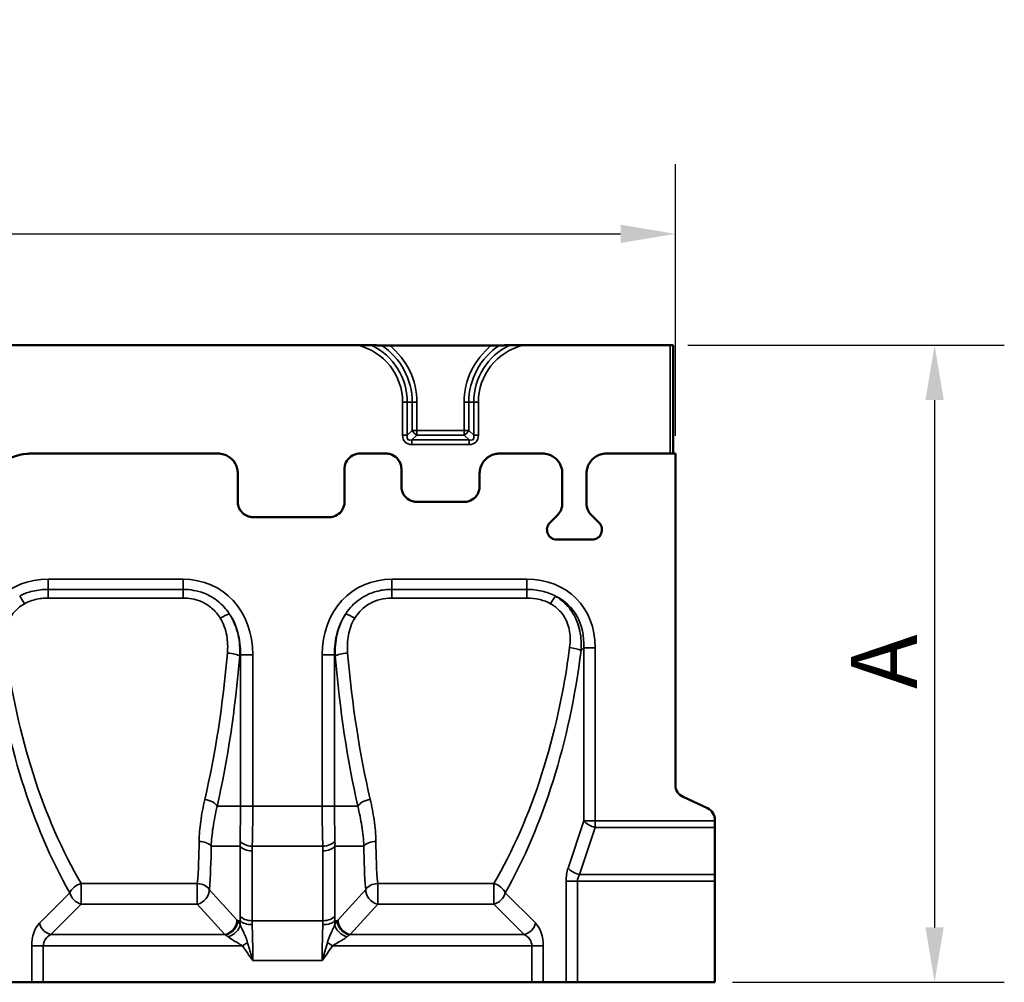
# Model space of a CAD drawing. Units: millimetres. Extents: x 0 to 11298, y 0 to 2970.
# Drawn here: x 1041 to 1265, y 1427 to 1646 of the extents above; entities that cross this region are included whole.
import ezdxf

# ---------------------------------------------------------------- set-up
doc = ezdxf.new("R2010")
doc.units = ezdxf.units.MM
doc.header["$LTSCALE"] = 5
for name, color, linetype, lineweight in [('Bemaßung (ISO)', 7, 'Continuous', 25), ('Sichtbar (ISO)', 7, 'Continuous', 50), ('Sichtbar schmal (ISO)', 7, 'Continuous', 35)]:
    doc.layers.add(name, color=color, linetype=linetype, lineweight=lineweight)
doc.styles.add('BemaßungstextDataSheet', font='GIL_____.TTF')
doc.dimstyles.new('Standard (DIN)-07', dxfattribs={"dimscale": 5, "dimtxt": 3, "dimasz": 2.5, "dimexe": 3.175, "dimexo": 0.8, "dimgap": 0.8, "dimtad": 1, "dimdec": 0, "dimrnd": 1e-08, "dimtxsty": 'BemaßungstextDataSheet', "dimcen": 0.09, "dimdle": 10, "dimclrd": 256, "dimclre": 256, "dimclrt": 256, "dimadec": 0, "dimazin": 2, "dimtfac": 1.166667, "dimtdec": 1, "dimtmove": 0, "dimatfit": 3, "dimfxl": 0, "dimtolj": 1, "dimtzin": 0, "dimlwd": -1, "dimlwe": -1, "dimarcsym": 0})

# ---------------------------------------------------------------- blocks, each defined once
blk = doc.blocks.new('*D43')
at = {"layer": 'Bemaßung (ISO)', "transparency": 16777216}
for p, q in [((190.55, 1551.5), (190.55, 1613.38)), ((1190.55, 1551.5), (1190.55, 1613.38)), ((203.05, 1597.5), (1178.05, 1597.5))]:
    blk.add_line(p, q, dxfattribs=at)
for points in [[(203.05, 1599.59), (203.05, 1595.42), (190.55, 1597.5)], [(1178.05, 1599.59), (1178.05, 1595.42), (1190.55, 1597.5)]]:
    blk.add_solid(points, dxfattribs=at)
at = {"layer": 'Defpoints', "color": 0, "transparency": 16777216}
for p in [(1190.55, 1597.5), (190.55, 1547.5), (1190.55, 1547.5)]:
    blk.add_point(p, dxfattribs=at)
at = {"layer": 'Bemaßung (ISO)', "transparency": 16777216, "insert": (645.1, 1601.5), "char_height": 15, "attachment_point": 7, "style": 'BemaßungstextDataSheet'}
blk.add_mtext('\\A1;1000 (500)', dxfattribs=at)
blk = doc.blocks.new('*D46')
at = {"layer": 'Bemaßung (ISO)', "transparency": 16777216}
for p, q in [((1193.35, 1572.16), (1265.43, 1572.16)), ((1249.55, 1559.66), (1249.55, 1439.66)), ((1203.55, 1427.16), (1265.43, 1427.16))]:
    blk.add_line(p, q, dxfattribs=at)
for points in [[(1247.47, 1559.66), (1251.63, 1559.66), (1249.55, 1572.16)], [(1247.47, 1439.66), (1251.63, 1439.66), (1249.55, 1427.16)]]:
    blk.add_solid(points, dxfattribs=at)
at = {"layer": 'Defpoints', "color": 0, "transparency": 16777216}
for p in [(1189.35, 1572.16), (1199.55, 1427.16), (1249.55, 1427.16)]:
    blk.add_point(p, dxfattribs=at)
at = {"layer": 'Bemaßung (ISO)', "transparency": 16777216, "insert": (1245.55, 1489.33), "char_height": 15, "attachment_point": 7, "rotation": 90, "style": 'BemaßungstextDataSheet'}
blk.add_mtext('\\A1; A', dxfattribs=at)

msp = doc.modelspace()

# ---------------------------------------------------------------- linework, layer by layer
at = {"layer": 'Sichtbar (ISO)'}
for p, q in [((1118.21, 1572.16), (762.89, 1572.16)), ((1125.49, 1572.09), (1148.61, 1572.09)), ((1155.89, 1572.16), (1189.35, 1572.16)), ((1190.05, 1547.7), (1190.05, 1572.14)), ((1044.1, 1547.5), (1086.39, 1547.5)), ((1118.71, 1547.5), (1124.64, 1547.5)), ((1150.46, 1547.5), (1160.29, 1547.5)), ((1174.81, 1547.5), (1190.55, 1547.5)), ((1190.05, 1547.5), (1190.05, 1547.7)), ((1190.55, 1547.5), (1190.55, 1472.07)), ((1090.89, 1543.01), (1090.89, 1536.51)), ((1115.21, 1536.51), (1115.21, 1544.01)), ((1128.14, 1544.01), (1128.14, 1540)), ((1145.96, 1540), (1145.96, 1543.01)), ((1164.79, 1543.01), (1164.79, 1536.15)), ((1170.31, 1536.15), (1170.31, 1543.01)), ((1131.64, 1536.5), (1142.46, 1536.5)), ((1163.7, 1533.5), (1161.95, 1531.76)), ((1173.15, 1531.76), (1171.41, 1533.5)), ((1094.39, 1533.01), (1111.71, 1533.01)), ((1163.55, 1527.9), (1171.55, 1527.9)), ((1197.82, 1466.77), (1192.28, 1469.35)), ((1199.55, 1463.89), (1199.55, 1464.05)), ((1199.55, 1463.89), (1199.55, 1462.39)), ((1199.55, 1462.39), (1199.55, 1451.66)), ((1199.55, 1451.66), (1199.55, 1450.16)), ((1199.55, 1450.16), (1199.55, 1427.16)), ((1038.79, 1427.16), (1043.99, 1427.16)), ((1043.99, 1427.16), (1046.59, 1427.16)), ((1157.85, 1427.16), (1046.59, 1427.16)), ((1157.85, 1427.16), (1160.45, 1427.16)), ((1165.64, 1427.16), (1160.45, 1427.16)), ((1168.24, 1427.16), (1165.64, 1427.16)), ((1199.55, 1427.16), (1168.24, 1427.16))]:
    msp.add_line(p, q, dxfattribs=at)
for centre, radius, start, end in [((1161.05, 1536.15), 3.74, 315, 0), ((1174.05, 1536.15), 3.74, 180, 225), ((1163.55, 1530.16), 2.26, 135, 270), ((1171.55, 1530.16), 2.26, 270, 45), ((1193.55, 1472.07), 3, 180, 245), ((1196.55, 1464.05), 3, 0, 65)]:
    msp.add_arc(centre, radius, start, end, dxfattribs=at)
msp.add_ellipse((1189.35, 1572.14), major_axis=(-0.7, 0), ratio=0.034921, start_param=3.141593, end_param=4.712389, dxfattribs=at)
for points, knots in [([(1121.37, 1572.14), (1121.16, 1572.15), (1120.95, 1572.15), (1119.97, 1572.16), (1119.01, 1572.16), (1118.21, 1572.16)], [0.8956145, 0.8956145, 0.8956145, 0.8956145, 0.9563959, 0.9563959, 1.1968669, 1.1968669, 1.1968669, 1.1968669]), ([(1125.49, 1572.09), (1125.15, 1572.09), (1124.73, 1572.09), (1124.16, 1572.1), (1123.91, 1572.1), (1123.68, 1572.11)], [0.2787314, 0.2787314, 0.2787314, 0.2787314, 0.3836117, 0.3836117, 0.4550587, 0.4550587, 0.4550587, 0.4550587]), ([(1150.42, 1572.11), (1150.19, 1572.1), (1149.94, 1572.1), (1149.37, 1572.09), (1148.96, 1572.09), (1148.61, 1572.09)], [0.7281376, 0.7281376, 0.7281376, 0.7281376, 0.7995846, 0.7995846, 0.9044649, 0.9044649, 0.9044649, 0.9044649]), ([(1155.89, 1572.16), (1155.09, 1572.16), (1154.13, 1572.16), (1153.15, 1572.15), (1152.94, 1572.15), (1152.73, 1572.14)], [1.7895759, 1.7895759, 1.7895759, 1.7895759, 2.0300468, 2.0300468, 2.0908283, 2.0908283, 2.0908283, 2.0908283]), ([(1044.1, 1547.5), (1043.68, 1547.5), (1043.25, 1547.48), (1040.77, 1547.24), (1038.76, 1546.54), (1035.28, 1544.28), (1033.81, 1542.72), (1032.15, 1539.78), (1031.68, 1538.56), (1031.4, 1537.29)], [-0.895406, -0.895406, -0.895406, -0.895406, -0.79838, -0.79838, -0.320078, -0.320078, 0.159431, 0.159431, 0.459124, 0.459124, 0.459124, 0.459124]), ([(1090.89, 1543.01), (1090.89, 1543.36), (1090.85, 1543.71), (1090.57, 1544.86), (1090.15, 1545.62), (1089.05, 1546.71), (1088.41, 1547.09), (1087.29, 1547.44), (1086.84, 1547.5), (1086.39, 1547.5)], [-0.673868, -0.673868, -0.673868, -0.673868, -0.439409, -0.439409, 0.115139, 0.115139, 0.595303, 0.595303, 0.895406, 0.895406, 0.895406, 0.895406]), ([(1118.71, 1547.5), (1118.48, 1547.5), (1118.24, 1547.48), (1117.34, 1547.3), (1116.71, 1546.96), (1115.83, 1546.07), (1115.53, 1545.58), (1115.26, 1544.71), (1115.21, 1544.36), (1115.21, 1544.01)], [-0.895406, -0.895406, -0.895406, -0.895406, -0.696277, -0.696277, -0.105767, -0.105767, 0.374009, 0.374009, 0.673868, 0.673868, 0.673868, 0.673868]), ([(1128.14, 1544.01), (1128.14, 1544.24), (1128.12, 1544.47), (1127.94, 1545.37), (1127.6, 1546.01), (1126.71, 1546.88), (1126.21, 1547.18), (1125.34, 1547.45), (1124.99, 1547.5), (1124.64, 1547.5)], [-0.673868, -0.673868, -0.673868, -0.673868, -0.475368, -0.475368, 0.115139, 0.115139, 0.595303, 0.595303, 0.895406, 0.895406, 0.895406, 0.895406]), ([(1150.46, 1547.5), (1150.11, 1547.5), (1149.75, 1547.46), (1148.6, 1547.19), (1147.85, 1546.76), (1146.76, 1545.66), (1146.37, 1545.02), (1146.03, 1543.91), (1145.96, 1543.46), (1145.96, 1543.01)], [-0.895406, -0.895406, -0.895406, -0.895406, -0.660343, -0.660343, -0.105792, -0.105792, 0.373999, 0.373999, 0.673868, 0.673868, 0.673868, 0.673868]), ([(1164.79, 1543.01), (1164.79, 1543.36), (1164.75, 1543.71), (1164.47, 1544.86), (1164.05, 1545.62), (1162.95, 1546.71), (1162.31, 1547.09), (1161.2, 1547.44), (1160.74, 1547.5), (1160.29, 1547.5)], [-0.673868, -0.673868, -0.673868, -0.673868, -0.439409, -0.439409, 0.115139, 0.115139, 0.595303, 0.595303, 0.895406, 0.895406, 0.895406, 0.895406]), ([(1174.81, 1547.5), (1174.45, 1547.5), (1174.1, 1547.46), (1172.95, 1547.19), (1172.2, 1546.76), (1171.1, 1545.66), (1170.72, 1545.02), (1170.38, 1543.91), (1170.31, 1543.46), (1170.31, 1543.01)], [-0.895406, -0.895406, -0.895406, -0.895406, -0.660343, -0.660343, -0.105792, -0.105792, 0.373999, 0.373999, 0.673868, 0.673868, 0.673868, 0.673868]), ([(1131.64, 1536.5), (1131.38, 1536.5), (1131.13, 1536.53), (1130.23, 1536.73), (1129.62, 1537.07), (1128.76, 1537.94), (1128.46, 1538.43), (1128.19, 1539.3), (1128.14, 1539.65), (1128.14, 1540)], [-0.895406, -0.895406, -0.895406, -0.895406, -0.677038, -0.677038, -0.105863, -0.105863, 0.373972, 0.373972, 0.673868, 0.673868, 0.673868, 0.673868]), ([(1145.96, 1540), (1145.96, 1539.75), (1145.93, 1539.49), (1145.73, 1538.59), (1145.4, 1537.99), (1144.53, 1537.12), (1144.03, 1536.83), (1143.16, 1536.56), (1142.81, 1536.5), (1142.46, 1536.5)], [-0.673868, -0.673868, -0.673868, -0.673868, -0.455965, -0.455965, 0.115202, 0.115202, 0.595327, 0.595327, 0.895406, 0.895406, 0.895406, 0.895406]), ([(1094.39, 1533.01), (1094.13, 1533.01), (1093.88, 1533.04), (1092.98, 1533.24), (1092.37, 1533.58), (1091.51, 1534.45), (1091.21, 1534.94), (1090.94, 1535.81), (1090.89, 1536.16), (1090.89, 1536.51)], [-1.029985, -1.029985, -1.029985, -1.029985, -0.811047, -0.811047, -0.239855, -0.239855, 0.239852, 0.239852, 0.539669, 0.539669, 0.539669, 0.539669]), ([(1115.21, 1536.51), (1115.21, 1536.26), (1115.18, 1536), (1114.98, 1535.1), (1114.65, 1534.5), (1113.78, 1533.63), (1113.28, 1533.34), (1112.41, 1533.07), (1112.06, 1533.01), (1111.71, 1533.01)], [-0.539669, -0.539669, -0.539669, -0.539669, -0.321552, -0.321552, 0.249621, 0.249621, 0.729845, 0.729845, 1.029985, 1.029985, 1.029985, 1.029985])]:
    msp.add_open_spline(points, degree=3, knots=knots, dxfattribs=at)
for points, weights in [([(1121.37, 1572.14), (1122.48, 1572.13), (1123.68, 1572.11)], [1.00379719937, 1.00610644857, 1.00275502542]), ([(1150.42, 1572.11), (1151.62, 1572.13), (1152.73, 1572.14)], [1.00275502542, 1.00610644857, 1.00379719937])]:
    msp.add_rational_spline(points, weights, degree=2, dxfattribs=at)
at = {"layer": 'Sichtbar schmal (ISO)'}
for p, q in [((1189.35, 1572.16), (1189.35, 1547.5)), ((1128.43, 1559.16), (1129.49, 1559.16)), ((1128.43, 1559.16), (1128.43, 1551.66)), ((1129.49, 1551.66), (1129.49, 1559.16)), ((1129.49, 1559.16), (1130.61, 1559.16)), ((1130.61, 1559.16), (1131.67, 1559.16)), ((1130.61, 1559.16), (1130.61, 1552.78)), ((1131.67, 1552.78), (1131.67, 1559.16)), ((1143.49, 1559.16), (1142.43, 1559.16)), ((1142.43, 1559.16), (1142.43, 1552.78)), ((1143.49, 1552.78), (1143.49, 1559.16)), ((1144.61, 1559.16), (1143.49, 1559.16)), ((1145.67, 1559.16), (1144.61, 1559.16)), ((1144.61, 1559.16), (1144.61, 1551.66)), ((1145.67, 1551.66), (1145.67, 1559.16)), ((1129.49, 1551.66), (1128.43, 1551.66)), ((1130.61, 1552.78), (1129.49, 1551.66)), ((1130.55, 1550.6), (1131.67, 1551.72)), ((1131.67, 1552.78), (1130.61, 1552.78)), ((1131.67, 1551.72), (1131.67, 1552.78)), ((1142.43, 1552.78), (1131.67, 1552.78)), ((1131.67, 1551.72), (1142.43, 1551.72)), ((1142.43, 1552.78), (1142.43, 1551.72)), ((1143.49, 1552.78), (1142.43, 1552.78)), ((1142.43, 1551.72), (1143.55, 1550.6)), ((1144.61, 1551.66), (1143.49, 1552.78)), ((1145.67, 1551.66), (1144.61, 1551.66)), ((1130.55, 1549.54), (1130.55, 1550.6)), ((1143.55, 1550.6), (1130.55, 1550.6)), ((1130.55, 1549.54), (1143.55, 1549.54)), ((1143.55, 1550.6), (1143.55, 1549.54)), ((1086.39, 1547.5), (1044.1, 1547.5)), ((1124.64, 1547.5), (1118.71, 1547.5)), ((1160.29, 1547.5), (1150.46, 1547.5)), ((1189.35, 1547.5), (1174.81, 1547.5)), ((1090.89, 1536.51), (1090.89, 1543.01)), ((1115.21, 1544.01), (1115.21, 1536.51)), ((1128.14, 1540), (1128.14, 1544.01)), ((1145.96, 1543.01), (1145.96, 1540)), ((1164.79, 1536.15), (1164.79, 1543.01)), ((1170.31, 1543.01), (1170.31, 1536.15)), ((1142.46, 1536.5), (1131.64, 1536.5)), ((1161.95, 1531.76), (1163.7, 1533.5)), ((1171.41, 1533.5), (1173.15, 1531.76)), ((1111.71, 1533.01), (1094.39, 1533.01)), ((1171.55, 1527.9), (1163.55, 1527.9)), ((1078.44, 1518.89), (1047.74, 1518.89)), ((1047.74, 1518.89), (1047.74, 1516.58)), ((1078.44, 1518.89), (1078.44, 1516.58)), ((1156.69, 1518.89), (1125.99, 1518.89)), ((1125.99, 1516.58), (1125.99, 1518.89)), ((1156.69, 1516.58), (1156.69, 1518.89)), ((1047.74, 1514.61), (1047.74, 1516.58)), ((1078.44, 1516.58), (1047.74, 1516.58)), ((1078.44, 1514.61), (1078.44, 1516.58)), ((1125.99, 1514.61), (1125.99, 1516.58)), ((1156.69, 1516.58), (1125.99, 1516.58)), ((1156.69, 1514.61), (1156.69, 1516.58)), ((1047.74, 1514.61), (1078.44, 1514.61)), ((1125.99, 1514.61), (1156.69, 1514.61)), ((1169.06, 1502.68), (1169.68, 1503.3)), ((1169.68, 1503.3), (1169.68, 1463.89)), ((1169.68, 1503.3), (1172.28, 1503.3)), ((1172.28, 1463.89), (1172.28, 1503.3)), ((1091.35, 1501.42), (1091.5, 1501.66)), ((1094.32, 1501.66), (1091.5, 1501.66)), ((1091.5, 1501.66), (1091.5, 1467.21)), ((1094.32, 1467.21), (1094.32, 1501.66)), ((1110.12, 1501.66), (1110.12, 1467.21)), ((1112.93, 1501.66), (1110.12, 1501.66)), ((1112.93, 1467.21), (1112.93, 1501.66)), ((1112.93, 1501.66), (1113.09, 1501.42)), ((1091.5, 1467.21), (1086.2, 1467.21)), ((1094.32, 1467.21), (1091.5, 1467.21)), ((1094.32, 1467.21), (1110.12, 1467.21)), ((1112.93, 1467.21), (1110.12, 1467.21)), ((1112.93, 1467.21), (1118.23, 1467.21)), ((1169.68, 1463.89), (1166.11, 1453.16)), ((1168.71, 1451.66), (1172.28, 1462.39)), ((1169.68, 1463.89), (1172.28, 1463.89)), ((1199.55, 1463.89), (1172.28, 1463.89)), ((1172.28, 1463.89), (1172.28, 1462.39)), ((1172.28, 1462.39), (1199.55, 1462.39)), ((1091.41, 1458.14), (1084.83, 1458.14)), ((1091.41, 1458.14), (1091.41, 1442.24)), ((1094.17, 1458.14), (1110.26, 1458.14)), ((1113.02, 1442.24), (1113.02, 1458.14)), ((1113.02, 1458.14), (1119.6, 1458.14)), ((1094.14, 1441.18), (1094.14, 1457.08)), ((1110.29, 1457.08), (1110.29, 1441.18)), ((1199.55, 1451.66), (1168.71, 1451.66)), ((1055.24, 1444.94), (1055.24, 1449.65)), ((1055.24, 1449.65), (1081.68, 1449.65)), ((1081.68, 1449.65), (1081.68, 1444.94)), ((1090.69, 1441.38), (1084.41, 1448.3)), ((1120.02, 1448.3), (1113.74, 1441.38)), ((1122.75, 1444.94), (1122.75, 1449.65)), ((1122.75, 1449.65), (1149.2, 1449.65)), ((1149.2, 1449.65), (1149.2, 1444.94)), ((1165.64, 1450.16), (1165.64, 1427.16)), ((1165.64, 1450.16), (1168.24, 1450.16)), ((1168.24, 1427.16), (1168.24, 1450.16)), ((1199.55, 1450.16), (1168.24, 1450.16)), ((1052.64, 1447.54), (1045.72, 1440.62)), ((1158.72, 1440.62), (1151.8, 1447.54)), ((1048.32, 1438.03), (1055.24, 1444.94)), ((1055.24, 1444.94), (1081.68, 1444.94)), ((1081.68, 1444.94), (1087.96, 1438.03)), ((1116.47, 1438.03), (1122.75, 1444.94)), ((1122.75, 1444.94), (1149.2, 1444.94)), ((1149.2, 1444.94), (1156.12, 1438.03)), ((1091.44, 1441.18), (1090.86, 1441.18)), ((1094.14, 1441.18), (1110.29, 1441.18)), ((1113, 1441.18), (1113.58, 1441.18)), ((1048.32, 1438.03), (1087.96, 1438.03)), ((1116.47, 1438.03), (1156.12, 1438.03)), ((1043.99, 1435.43), (1046.59, 1435.43)), ((1043.99, 1435.43), (1043.99, 1427.16)), ((1046.59, 1435.43), (1092, 1435.43)), ((1046.59, 1427.16), (1046.59, 1435.43)), ((1093.14, 1436.19), (1092, 1435.43)), ((1111.29, 1436.19), (1112.43, 1435.43)), ((1112.43, 1435.43), (1157.85, 1435.43)), ((1160.45, 1435.43), (1157.85, 1435.43)), ((1157.85, 1435.43), (1157.85, 1427.16)), ((1160.45, 1427.16), (1160.45, 1435.43)), ((1094.32, 1432.11), (1110.12, 1432.11))]:
    msp.add_line(p, q, dxfattribs=at)
for centre, radius, start, end in [((1115.05, 1559.16), 13.38, 0, 76.3354), ((1115.05, 1559.16), 14.44, 0, 64.0604), ((1115.05, 1559.16), 15.56, 0, 56.2983), ((1115.05, 1559.16), 16.62, 0, 51.0711), ((1159.05, 1559.16), 16.62, 128.9289, 180), ((1159.05, 1559.16), 15.56, 123.7017, 180), ((1159.05, 1559.16), 14.44, 115.9396, 180), ((1159.05, 1559.16), 13.38, 103.6646, 180), ((1161.05, 1536.15), 3.74, 315, 0), ((1174.05, 1536.15), 3.74, 180, 225), ((1163.55, 1530.16), 2.26, 135, 270), ((1171.55, 1530.16), 2.26, 270, 45)]:
    msp.add_arc(centre, radius, start, end, dxfattribs=at)
for centre, major_axis, ratio, start_param, end_param in [((1132.67, 1553.78), (-3.67, -3.67), 0.57735, 5.759587, 6.806784), ((1132.67, 1553.78), (-3.06, -3.06), 0.34641, 5.759587, 6.806784), ((1131.67, 1552.78), (1.06, -1.06), 0.57735, 4.18879, 5.235988), ((1142.43, 1552.78), (1.06, 1.06), 0.57735, 4.18879, 5.235988), ((1141.43, 1553.78), (3.67, -3.67), 0.57735, 5.759587, 6.806784), ((1141.43, 1553.78), (3.06, -3.06), 0.34641, 5.759587, 6.806784), ((1044.12, 1534.5), (-10.17, 8.13), 0.998441, 5.38778, 6.742309), ((1086.39, 1543), (3.52, 2.82), 0.998441, 5.609317, 7.178591), ((1118.71, 1544), (-2.74, 2.19), 0.998441, 5.38778, 6.957054), ((1124.64, 1544), (2.74, 2.19), 0.998441, 5.609317, 7.178591), ((1150.47, 1543), (-3.52, 2.82), 0.998441, 5.38778, 6.957054), ((1160.29, 1543), (3.52, 2.82), 0.998441, 5.609317, 7.178591), ((1174.81, 1543), (-3.52, 2.82), 0.998441, 5.38778, 6.957054), ((1189.35, 1547.7), (-0.7, 0), 0.275911, 1.570796, 3.141593), ((1189.35, 1547.7), (0.7, 0), 0.989762, 6.000677, 6.283185), ((1131.64, 1540.01), (-2.74, -2.19), 0.998441, 5.609317, 7.178591), ((1142.46, 1540.01), (2.74, -2.19), 0.998441, 5.38778, 6.957054), ((1094.39, 1536.51), (-3.01, -1.8), 0.998707, 5.743516, 7.31317), ((1111.71, 1536.51), (3.01, -1.8), 0.998707, 5.2532, 6.822855), ((1052.94, 1498.11), (-16.43, 16.43), 0.774597, 5.624127, 6.942243), ((1075.16, 1498.11), (11.62, 18.44), 0.825965, 5.364314, 6.763256), ((1129.27, 1498.11), (-11.62, 18.44), 0.825965, 5.803115, 7.202056), ((1151.5, 1498.11), (16.43, 16.43), 0.774597, 5.624127, 6.942243), ((1042.3, 1512.94), (-1.48, 2.61), 0.060941, 4.819883, 5.622188), ((1162.13, 1512.94), (-1.48, -2.61), 0.060941, 3.80259, 4.604895), ((1151.5, 1498.11), (14.79, 14.79), 0.717219, 5.624127, 6.533379), ((1086.9, 1509.57), (-2.58, -1.54), 0.13179, 3.711022, 4.63385), ((1075.16, 1498.11), (10.3, 16.34), 0.776606, 5.364314, 5.959506), ((1129.27, 1498.11), (-10.3, 16.34), 0.776606, 0.323679, 0.918871), ((1117.53, 1509.57), (-2.58, 1.54), 0.13179, 4.790928, 5.713756), ((1099.1, 1526.87), (0, -113), 0.57735, 4.928114, 5.490567), ((1101.7, 1526.87), (0, 110), 0.593096, 1.786522, 2.348975), ((1048.45, 1526.87), (0, -110), 0.373897, 1.014653, 1.343659), ((1088.53, 1501.42), (2.99, -0.25), 0.224436, 0.358611, 1.589674), ((1115.91, 1501.42), (-2.99, -0.25), 0.224436, 4.693511, 5.924574), ((1155.98, 1526.87), (0, 110), 0.373897, 1.797933, 2.126939), ((1102.73, 1526.87), (0, -110), 0.593096, 0.792618, 1.355071), ((1105.33, 1526.87), (0, 113), 0.57735, 3.934211, 4.496664), ((1166.46, 1502.68), (-2.98, 0.38), 0.21244, 3.678731, 4.73926), ((1051.27, 1526.87), (0, 113), 0.36397, 4.156246, 4.485252), ((1153.16, 1526.87), (0, -113), 0.36397, 4.939526, 5.268532), ((1083.38, 1467.21), (-2.93, 0.66), 0.518431, 3.553074, 4.829145), ((1121.05, 1467.21), (2.93, 0.66), 0.518431, 1.45404, 2.730111), ((1172.28, 1463.89), (2.85, -0.95), 0.480384, 3.748205, 4.871169), ((1030.45, 1526.87), (35.62, -109.32), 0.34221, 0.681566, 0.797467), ((1082.1, 1457.38), (-3, 0.02), 0.614904, 3.574769, 4.716811), ((1033.18, 1527.62), (-35.4, 112.38), 0.334798, 3.829137, 3.945038), ((1094.17, 1459.95), (3, -0.16), 0.604568, 3.575157, 4.743738), ((1094.14, 1458.89), (-3, 0), 0.605083, 0.428789, 1.570796), ((1110.26, 1459.95), (3, 0.16), 0.604568, 4.68104, 5.849621), ((1110.29, 1458.89), (-3, 0), 0.605083, 1.570796, 2.712804), ((1122.33, 1457.38), (3, 0.02), 0.614904, 1.566374, 2.708417), ((1171.25, 1527.62), (-35.4, -112.38), 0.334798, 5.47974, 5.595641), ((1173.98, 1526.87), (35.62, 109.32), 0.34221, 2.344125, 2.460027), ((1169.11, 1450.16), (0, -6), 0.57735, 4.18879, 4.712389), ((1168.71, 1453.16), (-2.85, 0.95), 0.480384, 0.606613, 1.729577), ((1171.71, 1450.16), (-3.46, 0), 0.866025, 5.759587, 6.283185), ((1055.24, 1447.54), (2.61, 1.48), 0.650581, 1.216216, 2.422924), ((1081.68, 1447.54), (2.99, -0.25), 0.700785, 0.48253, 1.628292), ((1081.68, 1447.54), (-2.22, -2.02), 0.788706, 0.949821, 2.573002), ((1122.75, 1447.54), (-2.22, 2.02), 0.788706, 0.56859, 2.191771), ((1122.75, 1447.54), (2.99, 0.25), 0.700785, 1.513301, 2.659063), ((1149.2, 1447.54), (2.61, -1.48), 0.650581, 0.718668, 1.925377), ((1055.24, 1447.54), (-2.12, 2.12), 0.774597, 0.911738, 2.229854), ((1149.2, 1447.54), (-2.12, -2.12), 0.774597, 0.911738, 2.229854), ((1094.14, 1443), (3, 0), 0.605083, 3.570381, 4.712389), ((1099.64, 1431.35), (5.64, -17.9), 0.334798, 3.957445, 4.029536), ((1110.29, 1443), (3, 0), 0.605083, 4.712389, 5.854397), ((1104.79, 1431.35), (5.64, 17.9), 0.334798, 5.395242, 5.467333), ((1047.45, 1435.43), (0, -6), 0.57735, 3.665191, 4.712389), ((1048.32, 1440.62), (2.12, -2.12), 0.774597, 4.053331, 5.371447), ((1087.96, 1440.62), (2.22, 2.02), 0.788706, 4.091414, 5.714595), ((1088.13, 1440.43), (-2.31, -1.91), 0.758229, 1.011547, 2.60907), ((1088.7, 1439.61), (-2.58, -1.52), 0.642095, 1.208929, 2.690904), ((1091.03, 1436.18), (-1.88, 5.97), 0.334798, 5.592559, 5.654513), ((1094.16, 1441.94), (-3, -0.12), 0.545869, 0.406147, 1.549342), ((1102.37, 1432.11), (-5.92, 14.83), 0.385662, 0.768176, 0.840267), ((1110.27, 1441.94), (-3, 0.12), 0.545869, 1.592251, 2.735445), ((1102.06, 1432.11), (-5.92, -14.83), 0.385662, 2.301325, 2.373416), ((1115.74, 1439.61), (2.58, -1.52), 0.642095, 3.592281, 5.074256), ((1116.3, 1440.43), (-2.31, 1.91), 0.758229, 0.532523, 2.130045), ((1113.4, 1436.18), (-1.88, -5.97), 0.334798, 3.770265, 3.832219), ((1116.47, 1440.62), (2.22, -2.02), 0.788706, 3.710183, 5.333364), ((1156.12, 1440.62), (-2.12, -2.12), 0.774597, 0.911738, 2.229854), ((1156.98, 1435.43), (0, 6), 0.57735, 4.712389, 5.759587), ((1050.05, 1435.43), (-3.46, 0), 0.866025, 5.235988, 6.283185), ((1088.3, 1435.43), (2.38, -2.76), 0.492763, 2.154088, 2.216042), ((1116.13, 1435.43), (2.38, 2.76), 0.492763, 0.925551, 0.987505), ((1154.39, 1435.43), (3.46, 0), 0.866025, 0, 1.047198)]:
    msp.add_ellipse(centre, major_axis=major_axis, ratio=ratio, start_param=start_param, end_param=end_param, dxfattribs=at)
for points, knots in [([(1047.74, 1516.58), (1047.45, 1516.58), (1047.17, 1516.58), (1045.71, 1516.5), (1044.53, 1516.31), (1042.63, 1515.72), (1041.92, 1515.42), (1041.23, 1515.06)], [0, 0, 0, 0, 0.074353, 0.074353, 0.3757897, 0.3757897, 0.5641876, 0.5641876, 0.5641876, 0.5641876]), ([(1088.96, 1511.05), (1088.61, 1511.57), (1088.23, 1512.08), (1087.37, 1513.02), (1086.9, 1513.46), (1085.44, 1514.63), (1084.35, 1515.27), (1081.68, 1516.3), (1080.03, 1516.58), (1078.44, 1516.58)], [0, 0, 0, 0, 0.154194, 0.154194, 0.309118, 0.309118, 0.609429, 0.609429, 1.012086, 1.012086, 1.012086, 1.012086]), ([(1125.99, 1516.58), (1124.92, 1516.58), (1123.83, 1516.46), (1121.8, 1515.96), (1120.84, 1515.6), (1118.83, 1514.54), (1117.82, 1513.78), (1116.39, 1512.31), (1115.9, 1511.7), (1115.47, 1511.05)], [0, 0, 0, 0, 0.271815, 0.271815, 0.517765, 0.517765, 0.82183, 0.82183, 1.011871, 1.011871, 1.011871, 1.011871]), ([(1163.2, 1515.06), (1162.23, 1515.57), (1161.21, 1515.94), (1159.02, 1516.46), (1157.85, 1516.58), (1156.69, 1516.58)], [0, 0, 0, 0, 0.2661176, 0.2661176, 0.564926, 0.564926, 0.564926, 0.564926]), ([(1037.97, 1503.32), (1037.84, 1504.31), (1037.81, 1505.33), (1038, 1507.24), (1038.2, 1508.12), (1038.53, 1508.98), (1038.82, 1509.72), (1039.21, 1510.43), (1040.38, 1511.98), (1041.28, 1512.75), (1042.3, 1513.31)], [-1.193896, -1.193896, -1.193896, -1.193896, -0.8795, -0.8795, -0.596948, -0.596948, -0.596948, -0.351949, -0.351949, 0, 0, 0, 0]), ([(1042.3, 1513.31), (1042.85, 1513.61), (1043.43, 1513.86), (1044.99, 1514.36), (1045.99, 1514.54), (1047.24, 1514.6), (1047.49, 1514.61), (1047.74, 1514.61)], [-0.5641876, -0.5641876, -0.5641876, -0.5641876, -0.3757897, -0.3757897, -0.074353, -0.074353, 0, 0, 0, 0]), ([(1078.44, 1514.61), (1079.78, 1514.61), (1081.15, 1514.37), (1083.31, 1513.5), (1084.19, 1512.97), (1085.33, 1512.01), (1085.69, 1511.64), (1086.35, 1510.87), (1086.64, 1510.46), (1086.9, 1510.03)], [-1.012086, -1.012086, -1.012086, -1.012086, -0.609429, -0.609429, -0.309118, -0.309118, -0.154194, -0.154194, 0, 0, 0, 0]), ([(1117.53, 1510.03), (1117.85, 1510.56), (1118.23, 1511.06), (1119.33, 1512.26), (1120.12, 1512.89), (1121.73, 1513.77), (1122.51, 1514.08), (1124.17, 1514.5), (1125.09, 1514.61), (1125.99, 1514.61)], [-1.011871, -1.011871, -1.011871, -1.011871, -0.82183, -0.82183, -0.517765, -0.517765, -0.271815, -0.271815, 0, 0, 0, 0]), ([(1156.69, 1514.61), (1157.69, 1514.61), (1158.7, 1514.5), (1160.52, 1514.05), (1161.36, 1513.74), (1162.13, 1513.31)], [-0.564926, -0.564926, -0.564926, -0.564926, -0.2661176, -0.2661176, 0, 0, 0, 0]), ([(1162.13, 1513.31), (1162.89, 1512.9), (1163.59, 1512.36), (1164.88, 1511), (1165.43, 1510.13), (1166.29, 1508.05), (1166.52, 1506.83), (1166.6, 1504.84), (1166.56, 1504.07), (1166.46, 1503.32)], [-1.193896, -1.193896, -1.193896, -1.193896, -0.931743, -0.931743, -0.620652, -0.620652, -0.238712, -0.238712, 0, 0, 0, 0]), ([(1169.06, 1502.68), (1169.12, 1503.58), (1169.12, 1504.52), (1168.89, 1506.94), (1168.53, 1508.43), (1167.36, 1511.01), (1166.64, 1512.1), (1165, 1513.83), (1164.14, 1514.51), (1163.2, 1515.06)], [0, 0, 0, 0, 0.238712, 0.238712, 0.620652, 0.620652, 0.931743, 0.931743, 1.193896, 1.193896, 1.193896, 1.193896]), ([(1091.35, 1501.42), (1091.42, 1503), (1091.31, 1504.63), (1090.58, 1507.89), (1089.93, 1509.56), (1088.96, 1511.05)], [0, 0, 0, 0, 0.4184156, 0.4184156, 0.8561732, 0.8561732, 0.8561732, 0.8561732]), ([(1115.47, 1511.05), (1115, 1510.33), (1114.6, 1509.55), (1113.94, 1507.96), (1113.69, 1507.15), (1113.5, 1506.33), (1113.32, 1505.52), (1113.19, 1504.69), (1113.06, 1503.05), (1113.05, 1502.23), (1113.09, 1501.42)], [0, 0, 0, 0, 0.2140433, 0.2140433, 0.4280866, 0.4280866, 0.4280866, 0.6421299, 0.6421299, 0.8561732, 0.8561732, 0.8561732, 0.8561732]), ([(1086.9, 1510.03), (1087.64, 1508.83), (1088.12, 1507.45), (1088.61, 1504.76), (1088.64, 1503.41), (1088.53, 1502.1)], [-0.8561732, -0.8561732, -0.8561732, -0.8561732, -0.4184156, -0.4184156, 0, 0, 0, 0]), ([(1115.91, 1502.1), (1115.85, 1502.77), (1115.83, 1503.45), (1115.88, 1504.82), (1115.95, 1505.5), (1116.08, 1506.17), (1116.2, 1506.84), (1116.38, 1507.51), (1116.87, 1508.81), (1117.17, 1509.44), (1117.53, 1510.03)], [-0.8561732, -0.8561732, -0.8561732, -0.8561732, -0.6421299, -0.6421299, -0.4280866, -0.4280866, -0.4280866, -0.2140433, -0.2140433, 0, 0, 0, 0]), ([(1083.38, 1468.8), (1082.99, 1467.1), (1082.68, 1465.43), (1082.25, 1462.23), (1082.11, 1460.72), (1082.1, 1459.23)], [-1.207188, -1.207188, -1.207188, -1.207188, -0.581772, -0.581772, 0, 0, 0, 0]), ([(1122.33, 1459.23), (1122.32, 1460.83), (1122.17, 1462.46), (1121.71, 1465.66), (1121.41, 1467.22), (1121.05, 1468.8)], [-1.207172, -1.207172, -1.207172, -1.207172, -0.582359, -0.582359, 0, 0, 0, 0]), ([(1084.83, 1458.14), (1084.88, 1459.5), (1085.03, 1460.93), (1085.49, 1463.97), (1085.81, 1465.59), (1086.2, 1467.21)], [0, 0, 0, 0, 0.581772, 0.581772, 1.207188, 1.207188, 1.207188, 1.207188]), ([(1091.5, 1467.21), (1091.5, 1466.52), (1091.5, 1465.82), (1091.49, 1464.44), (1091.48, 1463.75), (1091.48, 1463.09), (1091.47, 1462.43), (1091.46, 1461.77), (1091.44, 1460.51), (1091.43, 1459.91), (1091.41, 1459.33)], [-0.7765924, -0.7765924, -0.7765924, -0.7765924, -0.5824443, -0.5824443, -0.3882962, -0.3882962, -0.3882962, -0.1941481, -0.1941481, 0, 0, 0, 0]), ([(1094.17, 1458.14), (1094.2, 1458.78), (1094.22, 1459.47), (1094.26, 1460.91), (1094.27, 1461.66), (1094.28, 1462.42), (1094.29, 1463.19), (1094.3, 1463.98), (1094.31, 1465.59), (1094.32, 1466.4), (1094.32, 1467.21)], [0, 0, 0, 0, 0.1941481, 0.1941481, 0.3882962, 0.3882962, 0.3882962, 0.5824443, 0.5824443, 0.7765924, 0.7765924, 0.7765924, 0.7765924]), ([(1110.12, 1467.21), (1110.12, 1466.4), (1110.12, 1465.59), (1110.13, 1463.98), (1110.14, 1463.19), (1110.15, 1462.42), (1110.16, 1461.66), (1110.17, 1460.91), (1110.21, 1459.47), (1110.23, 1458.78), (1110.26, 1458.14)], [0, 0, 0, 0, 0.1941481, 0.1941481, 0.3882962, 0.3882962, 0.3882962, 0.5824443, 0.5824443, 0.7765924, 0.7765924, 0.7765924, 0.7765924]), ([(1113.02, 1459.33), (1113, 1459.91), (1112.99, 1460.51), (1112.97, 1461.77), (1112.96, 1462.43), (1112.95, 1463.09), (1112.95, 1463.75), (1112.94, 1464.44), (1112.94, 1465.82), (1112.93, 1466.52), (1112.93, 1467.21)], [-0.7765924, -0.7765924, -0.7765924, -0.7765924, -0.5824443, -0.5824443, -0.3882962, -0.3882962, -0.3882962, -0.1941481, -0.1941481, 0, 0, 0, 0]), ([(1118.23, 1467.21), (1118.59, 1465.7), (1118.9, 1464.19), (1119.37, 1461.15), (1119.54, 1459.6), (1119.6, 1458.14)], [0, 0, 0, 0, 0.582359, 0.582359, 1.207172, 1.207172, 1.207172, 1.207172]), ([(1091.41, 1459.33), (1091.41, 1459.13), (1091.41, 1458.94), (1091.41, 1458.54), (1091.41, 1458.34), (1091.41, 1458.14)], [-0.1332351, -0.1332351, -0.1332351, -0.1332351, -0.0666175, -0.0666175, 0, 0, 0, 0]), ([(1094.14, 1457.08), (1094.14, 1457.25), (1094.15, 1457.43), (1094.16, 1457.78), (1094.16, 1457.96), (1094.17, 1458.14)], [0, 0, 0, 0, 0.0666175, 0.0666175, 0.1332351, 0.1332351, 0.1332351, 0.1332351]), ([(1110.26, 1458.14), (1110.27, 1457.96), (1110.28, 1457.78), (1110.29, 1457.43), (1110.29, 1457.25), (1110.29, 1457.08)], [0, 0, 0, 0, 0.0666175, 0.0666175, 0.1332351, 0.1332351, 0.1332351, 0.1332351]), ([(1113.02, 1458.14), (1113.02, 1458.34), (1113.03, 1458.54), (1113.03, 1458.94), (1113.02, 1459.13), (1113.02, 1459.33)], [-0.1332351, -0.1332351, -0.1332351, -0.1332351, -0.0666175, -0.0666175, 0, 0, 0, 0]), ([(1091.45, 1440.26), (1091.35, 1440.43), (1091.26, 1440.6), (1091.06, 1440.9), (1090.96, 1441.05), (1090.86, 1441.18)], [0, 0, 0, 0, 0.0700591, 0.0700591, 0.1401181, 0.1401181, 0.1401181, 0.1401181]), ([(1093.14, 1436.19), (1093.02, 1436.6), (1092.89, 1436.97), (1092.58, 1437.74), (1092.41, 1438.12), (1092.01, 1439.01), (1091.79, 1439.49), (1091.55, 1440.02), (1091.5, 1440.15), (1091.45, 1440.26)], [0, 0, 0, 0, 0.1261972, 0.1261972, 0.2762683, 0.2762683, 0.4972829, 0.4972829, 0.5692921, 0.5692921, 0.5692921, 0.5692921]), ([(1094.32, 1432.11), (1094.32, 1432.83), (1094.31, 1433.55), (1094.3, 1434.98), (1094.29, 1435.69), (1094.28, 1436.38), (1094.27, 1437.07), (1094.25, 1437.75), (1094.22, 1439.06), (1094.19, 1439.7), (1094.16, 1440.3)], [0, 0, 0, 0, 0.259135, 0.259135, 0.51827, 0.51827, 0.51827, 0.777405, 0.777405, 1.03654, 1.03654, 1.03654, 1.03654]), ([(1110.27, 1440.3), (1110.24, 1439.7), (1110.22, 1439.06), (1110.18, 1437.75), (1110.16, 1437.07), (1110.15, 1436.38), (1110.14, 1435.69), (1110.13, 1434.98), (1110.12, 1433.55), (1110.12, 1432.83), (1110.12, 1432.11)], [0, 0, 0, 0, 0.259135, 0.259135, 0.51827, 0.51827, 0.51827, 0.777405, 0.777405, 1.03654, 1.03654, 1.03654, 1.03654]), ([(1112.98, 1440.26), (1112.91, 1440.09), (1112.83, 1439.9), (1112.58, 1439.35), (1112.4, 1438.97), (1112, 1438.07), (1111.76, 1437.54), (1111.45, 1436.7), (1111.36, 1436.46), (1111.29, 1436.19)], [0, 0, 0, 0, 0.1082853, 0.1082853, 0.2815418, 0.2815418, 0.4872573, 0.4872573, 0.5688929, 0.5688929, 0.5688929, 0.5688929]), ([(1113.58, 1441.18), (1113.52, 1441.12), (1113.47, 1441.05), (1113.37, 1440.9), (1113.32, 1440.83), (1113.27, 1440.75), (1113.23, 1440.67), (1113.18, 1440.59), (1113.08, 1440.43), (1113.03, 1440.35), (1112.98, 1440.26)], [0, 0, 0, 0, 0.0350295, 0.0350295, 0.070059, 0.070059, 0.070059, 0.1050886, 0.1050886, 0.1401181, 0.1401181, 0.1401181, 0.1401181]), ([(1088.13, 1437.93), (1088.23, 1437.87), (1088.32, 1437.81), (1088.51, 1437.67), (1088.61, 1437.6), (1088.7, 1437.52)], [-0.1401181, -0.1401181, -0.1401181, -0.1401181, -0.0700591, -0.0700591, 0, 0, 0, 0]), ([(1088.7, 1437.52), (1088.79, 1437.44), (1088.89, 1437.36), (1089.36, 1437.02), (1089.79, 1436.75), (1090.57, 1436.3), (1090.9, 1436.11), (1091.5, 1435.76), (1091.77, 1435.6), (1092, 1435.43)], [-0.5692921, -0.5692921, -0.5692921, -0.5692921, -0.4972829, -0.4972829, -0.2762683, -0.2762683, -0.1261972, -0.1261972, 0, 0, 0, 0]), ([(1112.43, 1435.43), (1112.58, 1435.54), (1112.75, 1435.65), (1113.36, 1436.02), (1113.82, 1436.27), (1114.61, 1436.73), (1114.95, 1436.94), (1115.43, 1437.27), (1115.6, 1437.4), (1115.74, 1437.52)], [-0.5688929, -0.5688929, -0.5688929, -0.5688929, -0.4872573, -0.4872573, -0.2815418, -0.2815418, -0.1082853, -0.1082853, 0, 0, 0, 0]), ([(1115.74, 1437.52), (1115.78, 1437.56), (1115.83, 1437.59), (1115.92, 1437.67), (1115.97, 1437.7), (1116.02, 1437.74), (1116.06, 1437.77), (1116.11, 1437.8), (1116.21, 1437.87), (1116.26, 1437.9), (1116.3, 1437.93)], [-0.1401181, -0.1401181, -0.1401181, -0.1401181, -0.1050886, -0.1050886, -0.070059, -0.070059, -0.070059, -0.0350295, -0.0350295, 0, 0, 0, 0]), ([(1092, 1435.43), (1092.19, 1435.15), (1092.38, 1434.87), (1092.76, 1434.31), (1092.95, 1434.04), (1093.15, 1433.76), (1093.34, 1433.48), (1093.54, 1433.21), (1093.93, 1432.66), (1094.12, 1432.38), (1094.32, 1432.11)], [-0.403133, -0.403133, -0.403133, -0.403133, -0.3019552, -0.3019552, -0.2007775, -0.2007775, -0.2007775, -0.0995997, -0.0995997, 0.001578, 0.001578, 0.001578, 0.001578]), ([(1094.32, 1432.11), (1094.22, 1432.45), (1094.12, 1432.8), (1093.93, 1433.48), (1093.83, 1433.82), (1093.73, 1434.17), (1093.63, 1434.51), (1093.53, 1434.85), (1093.34, 1435.52), (1093.24, 1435.86), (1093.14, 1436.19)], [-0.001578, -0.001578, -0.001578, -0.001578, 0.0995997, 0.0995997, 0.2007775, 0.2007775, 0.2007775, 0.3019552, 0.3019552, 0.403133, 0.403133, 0.403133, 0.403133]), ([(1111.29, 1436.19), (1111.09, 1435.52), (1110.9, 1434.85), (1110.51, 1433.48), (1110.31, 1432.79), (1110.12, 1432.11)], [0, 0, 0, 0, 0.2023555, 0.2023555, 0.404711, 0.404711, 0.404711, 0.404711]), ([(1110.12, 1432.11), (1110.5, 1432.66), (1110.9, 1433.21), (1111.67, 1434.31), (1112.05, 1434.87), (1112.43, 1435.43)], [-0.404711, -0.404711, -0.404711, -0.404711, -0.2023555, -0.2023555, 0, 0, 0, 0])]:
    msp.add_open_spline(points, degree=3, knots=knots, dxfattribs=at)
for points in [[(1091.44, 1441.18), (1091.44, 1440.88), (1091.44, 1440.58), (1091.45, 1440.26)], [(1112.98, 1440.26), (1112.99, 1440.58), (1112.99, 1440.88), (1113, 1441.18)]]:
    msp.add_open_spline(points, degree=3, dxfattribs=at)

# ---------------------------------------------------------------- dimensions: what is measured, and where the dimension line sits
at = {"layer": 'Bemaßung (ISO)'}
for base, p1, p2, angle, text, picture, middle in [((1190.55, 1597.5), (190.55, 1547.5), (1190.55, 1547.5), 180, '<> (500)', '*D43', (690.55, 1597.5)), ((1249.55, 1427.16), (1189.35, 1572.16), (1199.55, 1427.16), 90, ' A', '*D46', (1249.55, 1499.66))]:
    dim = msp.add_linear_dim(base=base, p1=p1, p2=p2, angle=angle, text=text, dimstyle='Standard (DIN)-07', override={"dimgap": 0.8, "dimdec": 0, "dimtol": 0, "dimlim": 0, "dimtp": 0, "dimtm": 0, "dimtdec": 1, "dimtofl": 0, "dimatfit": 1}, dxfattribs=at)
    dim.commit()
    dim.dimension.update_dxf_attribs({"geometry": picture, "text_midpoint": middle, "dimtype": 160})

doc.saveas('drawing.dxf')
